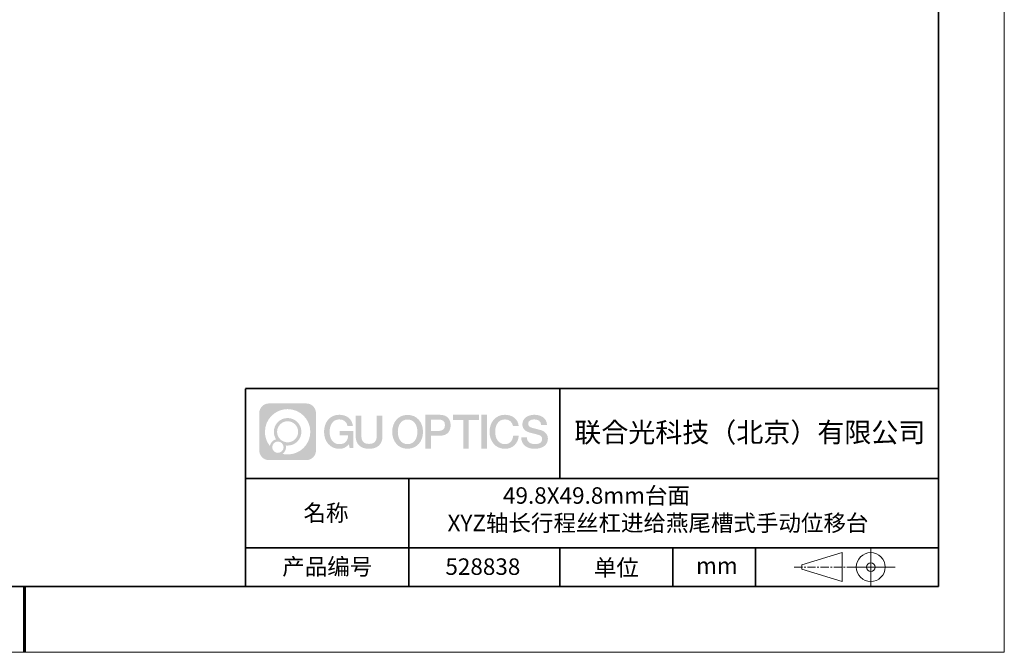
# Model space of a CAD drawing. Units: millimetres. Extents: x -67713 to 12318, y -7560 to 40105.
# Drawn here: x 12168 to 12318, y -7560 to -7464 of the extents above; entities that cross this region are included whole.
import ezdxf

# ---------------------------------------------------------------- set-up
doc = ezdxf.new("R2010")
doc.units = ezdxf.units.MM
doc.header["$LTSCALE"] = 10
doc.linetypes.add('CENTER', pattern=[2, 1.25, -0.25, 0.25, -0.25])
doc.layers.add('1轮廓实线层', color=7, linetype='Continuous')
doc.layers.add('6文字层', color=3, linetype='Continuous')
for name, color, linetype, lineweight in [('3中心线层', 1, 'CENTER', 9), ('粗实线层', 7, 'Continuous', 35), ('细实线层', 7, 'Continuous', 18)]:
    doc.layers.add(name, color=color, linetype=linetype, lineweight=lineweight)
doc.styles.get("Standard").update_dxf_attribs({"font": '黑体.ttf'})

# ---------------------------------------------------------------- blocks, each defined once
blk = doc.blocks.new('*X695')
at = {"layer": '粗实线层'}
for p, q in [((138.5, -95), (138.5, 95)), ((-138.5, -95), (138.5, -95))]:
    blk.add_line(p, q, dxfattribs=at)
at = {"layer": '粗实线层', "lineweight": 60}
blk.add_line((0, -105), (0, -95), dxfattribs=at)
at = {"layer": '细实线层'}
for p, q in [((148.5, -105), (148.5, 105)), ((-148.5, -105), (148.5, -105))]:
    blk.add_line(p, q, dxfattribs=at)

msp = doc.modelspace()

# ---------------------------------------------------------------- hatches: boundary and pattern name
at = {"layer": '3中心线层'}
h = msp.add_hatch(color=0, dxfattribs=at)
h.dxf.hatch_style = 1
edge = h.paths.add_edge_path()
edge.add_spline(control_points=[(12213.40196, -7523.91779), (12213.40196, -7523.10392), (12212.74219, -7522.44414), (12211.92831, -7522.44414)], knot_values=[7, 7, 7, 7, 8, 8, 8, 8], degree=3, periodic=0)
edge.add_spline(control_points=[(12211.92831, -7522.44414), (12211.92831, -7522.44414), (12206.27933, -7522.44414), (12206.27933, -7522.44414)], knot_values=[0, 0, 0, 0, 1, 1, 1, 1], degree=3, periodic=0)
edge.add_spline(control_points=[(12206.27933, -7522.44414), (12205.46546, -7522.44414), (12204.80568, -7523.10392), (12204.80568, -7523.91779), (12204.80568, -7523.91779), (12204.80568, -7529.56677), (12204.80568, -7529.56677)], knot_values=[1, 1, 1, 1, 2, 2, 2, 3, 3, 3, 3], degree=3, periodic=0)
edge.add_spline(control_points=[(12204.80568, -7529.56677), (12204.80568, -7530.38065), (12205.46546, -7531.04042), (12206.27933, -7531.04042), (12206.27933, -7531.04042), (12211.92831, -7531.04042), (12211.92831, -7531.04042)], knot_values=[3, 3, 3, 3, 4, 4, 4, 5, 5, 5, 5], degree=3, periodic=0)
edge.add_spline(control_points=[(12211.92831, -7531.04042), (12212.74219, -7531.04042), (12213.40196, -7530.38065), (12213.40196, -7529.56677), (12213.40196, -7529.56677), (12213.40196, -7523.91779), (12213.40196, -7523.91779)], knot_values=[5, 5, 5, 5, 6, 6, 6, 7, 7, 7, 7], degree=3, periodic=0)
edge = h.paths.add_edge_path(flags=16)
edge.add_spline(control_points=[(12205.66531, -7526.74228), (12205.66531, -7524.84325), (12207.20481, -7523.30377), (12209.10384, -7523.30377)], knot_values=[10, 10, 10, 10, 11, 11, 11, 11], degree=3, periodic=0)
edge.add_spline(control_points=[(12209.10384, -7523.30377), (12211.00287, -7523.30377), (12212.54233, -7524.84325), (12212.54233, -7526.74228)], knot_values=[11, 11, 11, 11, 12, 12, 12, 12], degree=3, periodic=0)
edge.add_spline(control_points=[(12212.54233, -7526.74228), (12212.54233, -7528.64132), (12211.00287, -7530.1808), (12209.10384, -7530.1808)], knot_values=[12, 12, 12, 12, 13, 13, 13, 13], degree=3, periodic=0)
edge.add_spline(control_points=[(12209.10384, -7530.1808), (12208.83475, -7530.1808), (12208.57333, -7530.14876), (12208.32214, -7530.09006)], knot_values=[0, 0, 0, 0, 1, 1, 1, 1], degree=3, periodic=0)
edge.add_spline(control_points=[(12208.32214, -7530.09006), (12208.64574, -7529.86891), (12208.85821, -7529.4971), (12208.85821, -7529.07556)], knot_values=[1, 1, 1, 1, 2, 2, 2, 2], degree=3, periodic=0)
edge.add_spline(control_points=[(12208.85821, -7529.07556), (12208.85821, -7528.9848), (12208.84808, -7528.89645), (12208.82939, -7528.81129)], knot_values=[2, 2, 2, 2, 3, 3, 3, 3], degree=3, periodic=0)
edge.add_spline(control_points=[(12208.82939, -7528.81129), (12208.91925, -7528.8232), (12209.01073, -7528.82995), (12209.10383, -7528.82995)], knot_values=[3, 3, 3, 3, 4, 4, 4, 4], degree=3, periodic=0)
edge.add_spline(control_points=[(12209.10383, -7528.82995), (12210.25682, -7528.82995), (12211.19149, -7527.89527), (12211.19149, -7526.74228)], knot_values=[4, 4, 4, 4, 5, 5, 5, 5], degree=3, periodic=0)
edge.add_spline(control_points=[(12211.19149, -7526.74228), (12211.19149, -7525.5893), (12210.25682, -7524.65461), (12209.10383, -7524.65461), (12207.95085, -7524.65461), (12207.01616, -7525.5893), (12207.01616, -7526.74228)], knot_values=[5, 5, 5, 5, 6, 6, 6, 7, 7, 7, 7], degree=3, periodic=0)
edge.add_spline(control_points=[(12207.01616, -7526.74228), (12207.01616, -7527.16176), (12207.14022, -7527.5521), (12207.35317, -7527.87928)], knot_values=[7, 7, 7, 7, 8, 8, 8, 8], degree=3, periodic=0)
edge.add_spline(control_points=[(12207.35317, -7527.87928), (12206.86867, -7527.99104), (12206.49372, -7528.38914), (12206.41673, -7528.88603)], knot_values=[8, 8, 8, 8, 9, 9, 9, 9], degree=3, periodic=0)
edge.add_spline(control_points=[(12206.41673, -7528.88603), (12205.94695, -7528.29812), (12205.66531, -7527.55335), (12205.66531, -7526.74228)], knot_values=[9, 9, 9, 9, 10, 10, 10, 10], degree=3, periodic=0)
edge = h.paths.add_edge_path(flags=16)
edge.add_spline(control_points=[(12207.50737, -7526.74228), (12207.50737, -7525.86059), (12208.22214, -7525.14583), (12209.10383, -7525.14583), (12209.98552, -7525.14583), (12210.70028, -7525.86059), (12210.70028, -7526.74228), (12210.70028, -7527.62398), (12209.98552, -7528.33873), (12209.10383, -7528.33873), (12208.22214, -7528.33873), (12207.50737, -7527.62398), (12207.50737, -7526.74228)], knot_values=[0, 0, 0, 0, 1, 1, 1, 2, 2, 2, 3, 3, 3, 4, 4, 4, 4], degree=3, periodic=0)
edge = h.paths.add_edge_path(flags=16)
edge.add_spline(control_points=[(12206.77055, -7529.07556), (12206.77055, -7528.6008), (12207.15542, -7528.21593), (12207.63018, -7528.21593), (12208.10494, -7528.21593), (12208.4898, -7528.6008), (12208.4898, -7529.07556)], knot_values=[1, 1, 1, 1, 2, 2, 2, 3, 3, 3, 3], degree=3, periodic=0)
edge.add_spline(control_points=[(12208.4898, -7529.07556), (12208.4898, -7529.55032), (12208.10494, -7529.93519), (12207.63018, -7529.93519)], knot_values=[3, 3, 3, 3, 4, 4, 4, 4], degree=3, periodic=0)
edge.add_spline(control_points=[(12207.63018, -7529.93519), (12207.15542, -7529.93519), (12206.77055, -7529.55032), (12206.77055, -7529.07556)], knot_values=[0, 0, 0, 0, 1, 1, 1, 1], degree=3, periodic=0)
edge = h.paths.add_edge_path()
edge.add_spline(control_points=[(12218.17286, -7525.84346), (12218.17286, -7525.84346), (12218.99625, -7525.84346), (12218.99625, -7525.84346), (12218.868, -7524.73331), (12217.98385, -7524.16099), (12216.931, -7524.16099)], knot_values=[5, 5, 5, 5, 6, 6, 6, 7, 7, 7, 7], degree=3, periodic=0)
edge.add_spline(control_points=[(12216.931, -7524.16099), (12215.4867, -7524.16099), (12214.62282, -7525.33322), (12214.62282, -7526.73987)], knot_values=[4, 4, 4, 4, 5, 5, 5, 5], degree=3, periodic=0)
edge.add_spline(control_points=[(12214.62282, -7526.73987), (12214.62282, -7528.14655), (12215.4867, -7529.31876), (12216.931, -7529.31876)], knot_values=[3, 3, 3, 3, 4, 4, 4, 4], degree=3, periodic=0)
edge.add_spline(control_points=[(12216.931, -7529.31876), (12217.51816, -7529.31876), (12217.92988, -7529.14638), (12218.38204, -7528.62232)], knot_values=[2, 2, 2, 2, 3, 3, 3, 3], degree=3, periodic=0)
edge.add_spline(control_points=[(12218.38204, -7528.62232), (12218.38204, -7528.62232), (12218.51029, -7529.20154), (12218.51029, -7529.20154), (12218.51029, -7529.20154), (12218.64528, -7529.20154), (12218.78026, -7529.20154)], knot_values=[0.5, 0.5, 0.5, 0.5, 1.5, 1.5, 1.5, 2, 2, 2, 2], degree=3, periodic=0)
edge.add_spline(control_points=[(12218.78026, -7529.20154), (12218.91524, -7529.20154), (12219.05022, -7529.20154), (12219.05022, -7529.20154), (12219.05022, -7529.20154), (12219.05022, -7529.03946), (12219.05022, -7528.79634)], knot_values=[14.749965, 14.749965, 14.749965, 14.749965, 15.249965, 15.249965, 15.249965, 15.5, 15.5, 15.5, 15.5], degree=3, periodic=0)
edge.add_spline(control_points=[(12219.05022, -7528.79634), (12219.05022, -7528.55325), (12219.05022, -7528.22917), (12219.05022, -7527.90509)], knot_values=[14.49997, 14.49997, 14.49997, 14.49997, 14.749965, 14.749965, 14.749965, 14.749965], degree=3, periodic=0)
edge.add_spline(control_points=[(12219.05022, -7527.90509), (12219.05022, -7527.74305), (12219.05022, -7527.58101), (12219.05022, -7527.4291)], knot_values=[14.3749725, 14.3749725, 14.3749725, 14.3749725, 14.49997, 14.49997, 14.49997, 14.49997], degree=3, periodic=0)
edge.add_spline(control_points=[(12219.05022, -7527.4291), (12219.05022, -7527.20124), (12219.05022, -7526.99617), (12219.05022, -7526.84807)], knot_values=[14.18747625, 14.18747625, 14.18747625, 14.18747625, 14.3749725, 14.3749725, 14.3749725, 14.3749725], degree=3, periodic=0)
edge.add_spline(control_points=[(12219.05022, -7526.84807), (12219.05022, -7526.79871), (12219.05022, -7526.75567), (12219.05022, -7526.72023)], knot_values=[14.1249775, 14.1249775, 14.1249775, 14.1249775, 14.18747625, 14.18747625, 14.18747625, 14.18747625], degree=3, periodic=0)
edge.add_spline(control_points=[(12219.05022, -7526.72023), (12219.05022, -7526.70251), (12219.05022, -7526.68669), (12219.05022, -7526.67292)], knot_values=[14.093728125, 14.093728125, 14.093728125, 14.093728125, 14.1249775, 14.1249775, 14.1249775, 14.1249775], degree=3, periodic=0)
edge.add_spline(control_points=[(12219.05022, -7526.67292), (12219.05022, -7526.65916), (12219.05022, -7526.64745), (12219.05022, -7526.63796)], knot_values=[14.06247875, 14.06247875, 14.06247875, 14.06247875, 14.093728125, 14.093728125, 14.093728125, 14.093728125], degree=3, periodic=0)
edge.add_spline(control_points=[(12219.05022, -7526.60886), (12219.05022, -7526.60886), (12219.05022, -7526.60886), (12219.05022, -7526.60886), (12219.05022, -7526.60886), (12219.05022, -7526.60886), (12219.05022, -7526.60887)], knot_values=[13.999979582, 13.999979582, 13.999979582, 13.999979582, 14, 14, 14, 14.000712407, 14.000712407, 14.000712407, 14.000712407], degree=3, periodic=0)
edge.add_spline(control_points=[(12219.05022, -7526.60886), (12219.05018, -7526.60886), (12218.53725, -7526.60886), (12218.02433, -7526.60886)], knot_values=[13.49999, 13.49999, 13.49999, 13.49999, 13.999979582, 13.999979582, 13.999979582, 13.999979582], degree=3, periodic=0)
edge.add_spline(control_points=[(12218.02433, -7526.60886), (12217.51141, -7526.60886), (12216.9985, -7526.60886), (12216.9985, -7526.60886), (12216.9985, -7526.60886), (12216.9985, -7526.60886), (12216.9985, -7526.60886)], knot_values=[12.999023436, 12.999023436, 12.999023436, 12.999023436, 13.499013436, 13.499013436, 13.499013436, 13.49999, 13.49999, 13.49999, 13.49999], degree=3, periodic=0)
edge.add_spline(control_points=[(12216.9985, -7526.61622), (12216.9985, -7526.61862), (12216.9985, -7526.62158), (12216.9985, -7526.62506)], knot_values=[12.906251875, 12.906251875, 12.906251875, 12.906251875, 12.93750125, 12.93750125, 12.93750125, 12.93750125], degree=3, periodic=0)
edge.add_spline(control_points=[(12216.9985, -7526.63701), (12216.9985, -7526.64597), (12216.9985, -7526.65684), (12216.9985, -7526.66931)], knot_values=[12.81250375, 12.81250375, 12.81250375, 12.81250375, 12.8750025, 12.8750025, 12.8750025, 12.8750025], degree=3, periodic=0)
edge.add_spline(control_points=[(12216.9985, -7526.66931), (12216.9985, -7526.68179), (12216.9985, -7526.69586), (12216.9985, -7526.71121)], knot_values=[12.750005, 12.750005, 12.750005, 12.750005, 12.81250375, 12.81250375, 12.81250375, 12.81250375], degree=3, periodic=0)
edge.add_spline(control_points=[(12216.9985, -7526.71121), (12216.9985, -7526.74192), (12216.9985, -7526.77774), (12216.9985, -7526.81613)], knot_values=[12.6250075, 12.6250075, 12.6250075, 12.6250075, 12.750005, 12.750005, 12.750005, 12.750005], degree=3, periodic=0)
edge.add_spline(control_points=[(12216.9985, -7526.81613), (12216.9985, -7526.85451), (12216.9985, -7526.89545), (12216.9985, -7526.93639)], knot_values=[12.50001, 12.50001, 12.50001, 12.50001, 12.6250075, 12.6250075, 12.6250075, 12.6250075], degree=3, periodic=0)
edge.add_spline(control_points=[(12216.9985, -7526.93639), (12216.9985, -7527.01827), (12216.9985, -7527.10016), (12216.9985, -7527.16157)], knot_values=[12.250015, 12.250015, 12.250015, 12.250015, 12.50001, 12.50001, 12.50001, 12.50001], degree=3, periodic=0)
edge.add_spline(control_points=[(12216.9985, -7527.16157), (12216.9985, -7527.22299), (12216.9985, -7527.26394), (12216.9985, -7527.26394), (12216.9985, -7527.26394), (12216.9985, -7527.26394), (12216.9985, -7527.26394)], knot_values=[11.999287593, 11.999287593, 11.999287593, 11.999287593, 12.249302593, 12.249302593, 12.249302593, 12.250015, 12.250015, 12.250015, 12.250015], degree=3, periodic=0)
edge.add_spline(control_points=[(12217.01289, -7527.26394), (12217.01758, -7527.26394), (12217.02337, -7527.26394), (12217.03018, -7527.26394)], knot_values=[11.906271875, 11.906271875, 11.906271875, 11.906271875, 11.93752125, 11.93752125, 11.93752125, 11.93752125], degree=3, periodic=0)
edge.add_spline(control_points=[(12217.03018, -7527.26394), (12217.03699, -7527.26394), (12217.04482, -7527.26394), (12217.05358, -7527.26394)], knot_values=[11.8750225, 11.8750225, 11.8750225, 11.8750225, 11.906271875, 11.906271875, 11.906271875, 11.906271875], degree=3, periodic=0)
edge.add_spline(control_points=[(12217.05358, -7527.26394), (12217.07111, -7527.26394), (12217.09239, -7527.26394), (12217.11681, -7527.26394)], knot_values=[11.81252375, 11.81252375, 11.81252375, 11.81252375, 11.8750225, 11.8750225, 11.8750225, 11.8750225], degree=3, periodic=0)
edge.add_spline(control_points=[(12217.11681, -7527.26394), (12217.14123, -7527.26394), (12217.16878, -7527.26394), (12217.19883, -7527.26394)], knot_values=[11.750025, 11.750025, 11.750025, 11.750025, 11.81252375, 11.81252375, 11.81252375, 11.81252375], degree=3, periodic=0)
edge.add_spline(control_points=[(12217.19883, -7527.26394), (12217.25893, -7527.26394), (12217.32906, -7527.26394), (12217.40419, -7527.26394)], knot_values=[11.6250275, 11.6250275, 11.6250275, 11.6250275, 11.750025, 11.750025, 11.750025, 11.750025], degree=3, periodic=0)
edge.add_spline(control_points=[(12217.40419, -7527.26394), (12217.47932, -7527.26394), (12217.55947, -7527.26394), (12217.63961, -7527.26394)], knot_values=[11.50003, 11.50003, 11.50003, 11.50003, 11.6250275, 11.6250275, 11.6250275, 11.6250275], degree=3, periodic=0)
edge.add_spline(control_points=[(12217.63961, -7527.26394), (12217.7999, -7527.26394), (12217.9602, -7527.26394), (12218.08042, -7527.26394)], knot_values=[11.250035, 11.250035, 11.250035, 11.250035, 11.50003, 11.50003, 11.50003, 11.50003], degree=3, periodic=0)
edge.add_spline(control_points=[(12218.08042, -7527.26394), (12218.20067, -7527.26394), (12218.28084, -7527.26394), (12218.28084, -7527.26394), (12218.26732, -7528.09828), (12217.79489, -7528.62923), (12216.931, -7528.61543)], knot_values=[10, 10, 10, 10, 10.250035, 10.250035, 10.250035, 11.250035, 11.250035, 11.250035, 11.250035], degree=3, periodic=0)
edge.add_spline(control_points=[(12216.931, -7528.61543), (12215.89842, -7528.61543), (12215.46648, -7527.68456), (12215.46648, -7526.73987)], knot_values=[9, 9, 9, 9, 10, 10, 10, 10], degree=3, periodic=0)
edge.add_spline(control_points=[(12215.46648, -7526.73987), (12215.46648, -7525.79521), (12215.89842, -7524.86432), (12216.931, -7524.86432)], knot_values=[8, 8, 8, 8, 9, 9, 9, 9], degree=3, periodic=0)
edge.add_spline(control_points=[(12216.931, -7524.86432), (12217.53843, -7524.86432), (12218.09183, -7525.1953), (12218.17286, -7525.84346)], knot_values=[7, 7, 7, 7, 8, 8, 8, 8], degree=3, periodic=0)
edge = h.paths.add_edge_path()
edge.add_spline(control_points=[(12220.28486, -7527.14911), (12220.28486, -7527.14911), (12220.28486, -7524.28379), (12220.28486, -7524.28379), (12220.28486, -7524.28379), (12220.06844, -7524.28379), (12219.85202, -7524.28379)], knot_values=[0.5, 0.5, 0.5, 0.5, 1.5, 1.5, 1.5, 2, 2, 2, 2], degree=3, periodic=0)
edge.add_spline(control_points=[(12219.85202, -7524.28379), (12219.63559, -7524.28379), (12219.41917, -7524.28379), (12219.41917, -7524.28379), (12219.41917, -7524.28379), (12219.41917, -7525.07073), (12219.41917, -7525.85766)], knot_values=[9.5, 9.5, 9.5, 9.5, 10, 10, 10, 10.5, 10.5, 10.5, 10.5], degree=3, periodic=0)
edge.add_spline(control_points=[(12219.41917, -7525.85766), (12219.41917, -7526.64459), (12219.41917, -7527.43152), (12219.41917, -7527.43152), (12219.41917, -7528.69197), (12220.22948, -7529.31876), (12221.4484, -7529.31876)], knot_values=[8, 8, 8, 8, 8.5, 8.5, 8.5, 9.5, 9.5, 9.5, 9.5], degree=3, periodic=0)
edge.add_spline(control_points=[(12221.4484, -7529.31876), (12222.66731, -7529.31876), (12223.47762, -7528.69197), (12223.47762, -7527.43152)], knot_values=[7, 7, 7, 7, 8, 8, 8, 8], degree=3, periodic=0)
edge.add_spline(control_points=[(12223.47762, -7527.43152), (12223.47762, -7527.43152), (12223.47762, -7524.28379), (12223.47762, -7524.28379), (12223.47762, -7524.28379), (12223.26119, -7524.28379), (12223.04475, -7524.28379)], knot_values=[5.5, 5.5, 5.5, 5.5, 6.5, 6.5, 6.5, 7, 7, 7, 7], degree=3, periodic=0)
edge.add_spline(control_points=[(12223.04475, -7524.28379), (12222.82832, -7524.28379), (12222.61189, -7524.28379), (12222.61189, -7524.28379), (12222.61189, -7524.28379), (12222.61189, -7525.00012), (12222.61189, -7525.71645)], knot_values=[4.5, 4.5, 4.5, 4.5, 5, 5, 5, 5.5, 5.5, 5.5, 5.5], degree=3, periodic=0)
edge.add_spline(control_points=[(12222.61189, -7525.71645), (12222.61189, -7526.43278), (12222.61189, -7527.14911), (12222.61189, -7527.14911), (12222.61189, -7527.81034), (12222.57034, -7528.57489), (12221.4484, -7528.57489)], knot_values=[3, 3, 3, 3, 3.5, 3.5, 3.5, 4.5, 4.5, 4.5, 4.5], degree=3, periodic=0)
edge.add_spline(control_points=[(12221.4484, -7528.57489), (12220.32641, -7528.57489), (12220.28486, -7527.81034), (12220.28486, -7527.14911)], knot_values=[2, 2, 2, 2, 3, 3, 3, 3], degree=3, periodic=0)
edge = h.paths.add_edge_path()
edge.add_spline(control_points=[(12229.62679, -7526.74644), (12229.62679, -7528.14623), (12228.75224, -7529.3127), (12227.29011, -7529.3127), (12225.82797, -7529.3127), (12224.95342, -7528.14623), (12224.95342, -7526.74644), (12224.95342, -7525.34666), (12225.82797, -7524.18017), (12227.29011, -7524.18017), (12228.75224, -7524.18017), (12229.62679, -7525.34666), (12229.62679, -7526.74644)], knot_values=[0, 0, 0, 0, 1, 1, 1, 2, 2, 2, 3, 3, 3, 4, 4, 4, 4], degree=3, periodic=0)
edge = h.paths.add_edge_path(flags=16)
edge.add_spline(control_points=[(12227.29011, -7524.88006), (12228.33548, -7524.88006), (12228.77275, -7525.80639), (12228.77275, -7526.74644)], knot_values=[2, 2, 2, 2, 3, 3, 3, 3], degree=3, periodic=0)
edge.add_spline(control_points=[(12228.77275, -7526.74644), (12228.77275, -7527.6865), (12228.33548, -7528.61282), (12227.29011, -7528.61282)], knot_values=[1, 1, 1, 1, 2, 2, 2, 2], degree=3, periodic=0)
edge.add_spline(control_points=[(12227.29011, -7528.61282), (12226.24477, -7528.61282), (12225.8075, -7527.6865), (12225.8075, -7526.74644)], knot_values=[0, 0, 0, 0, 1, 1, 1, 1], degree=3, periodic=0)
edge.add_spline(control_points=[(12225.8075, -7526.74644), (12225.8075, -7525.80639), (12226.24477, -7524.88006), (12227.29011, -7524.88006)], knot_values=[3, 3, 3, 3, 4, 4, 4, 4], degree=3, periodic=0)
edge = h.paths.add_edge_path()
edge.add_spline(control_points=[(12233.80822, -7525.75744), (12233.80822, -7525.11454), (12233.54177, -7524.16099), (12232.14794, -7524.16099)], knot_values=[1, 1, 1, 1, 2, 2, 2, 2], degree=3, periodic=0)
edge.add_spline(control_points=[(12232.14794, -7524.16099), (12232.14794, -7524.16099), (12229.99574, -7524.16099), (12229.99574, -7524.16099), (12229.99574, -7524.16099), (12229.99574, -7524.48344), (12229.99574, -7524.96709)], knot_values=[6.749965, 6.749965, 6.749965, 6.749965, 7.749965, 7.749965, 7.749965, 8, 8, 8, 8], degree=3, periodic=0)
edge.add_spline(control_points=[(12229.99574, -7524.96709), (12229.99574, -7525.45067), (12229.99574, -7526.0954), (12229.99574, -7526.74011)], knot_values=[6.49997, 6.49997, 6.49997, 6.49997, 6.749965, 6.749965, 6.749965, 6.749965], degree=3, periodic=0)
edge.add_spline(control_points=[(12229.99574, -7526.74011), (12229.99574, -7527.06246), (12229.99574, -7527.38481), (12229.99574, -7527.68701)], knot_values=[6.3749725, 6.3749725, 6.3749725, 6.3749725, 6.49997, 6.49997, 6.49997, 6.49997], degree=3, periodic=0)
edge.add_spline(control_points=[(12229.99574, -7527.68701), (12229.99574, -7527.98921), (12229.99574, -7528.27125), (12229.99574, -7528.513)], knot_values=[6.249975, 6.249975, 6.249975, 6.249975, 6.3749725, 6.3749725, 6.3749725, 6.3749725], degree=3, periodic=0)
edge.add_spline(control_points=[(12229.99574, -7528.513), (12229.99574, -7528.63388), (12229.99574, -7528.74468), (12229.99574, -7528.84288)], knot_values=[6.18747625, 6.18747625, 6.18747625, 6.18747625, 6.249975, 6.249975, 6.249975, 6.249975], degree=3, periodic=0)
edge.add_spline(control_points=[(12229.99574, -7528.84288), (12229.99574, -7528.94109), (12229.99574, -7529.02671), (12229.99574, -7529.09721)], knot_values=[6.1249775, 6.1249775, 6.1249775, 6.1249775, 6.18747625, 6.18747625, 6.18747625, 6.18747625], degree=3, periodic=0)
edge.add_spline(control_points=[(12229.99574, -7529.09721), (12229.99574, -7529.13246), (12229.99574, -7529.16394), (12229.99574, -7529.19132)], knot_values=[6.093728125, 6.093728125, 6.093728125, 6.093728125, 6.1249775, 6.1249775, 6.1249775, 6.1249775], degree=3, periodic=0)
edge.add_spline(control_points=[(12229.99574, -7529.19132), (12229.99574, -7529.2187), (12229.99574, -7529.24199), (12229.99574, -7529.26087)], knot_values=[6.06247875, 6.06247875, 6.06247875, 6.06247875, 6.093728125, 6.093728125, 6.093728125, 6.093728125], degree=3, periodic=0)
edge.add_spline(control_points=[(12229.99574, -7529.26087), (12229.99574, -7529.27031), (12229.99574, -7529.27865), (12229.99574, -7529.28585)], knot_values=[6.046854062, 6.046854062, 6.046854062, 6.046854062, 6.06247875, 6.06247875, 6.06247875, 6.06247875], degree=3, periodic=0)
edge.add_spline(control_points=[(12229.99574, -7529.28585), (12229.99574, -7529.29305), (12229.99574, -7529.29911), (12229.99574, -7529.30398)], knot_values=[6.031229375, 6.031229375, 6.031229375, 6.031229375, 6.046854063, 6.046854063, 6.046854063, 6.046854063], degree=3, periodic=0)
edge.add_spline(control_points=[(12229.99574, -7529.31876), (12229.99574, -7529.31876), (12229.99574, -7529.31876), (12229.99574, -7529.31876), (12229.99574, -7529.31876), (12229.99574, -7529.31876), (12229.99574, -7529.31875)], knot_values=[5.999979147, 5.999979147, 5.999979147, 5.999979147, 6, 6, 6, 6.000468271, 6.000468271, 6.000468271, 6.000468271], degree=3, periodic=0)
edge.add_spline(control_points=[(12229.99574, -7529.31876), (12229.99576, -7529.31876), (12230.20927, -7529.31876), (12230.42279, -7529.31876)], knot_values=[5.49999, 5.49999, 5.49999, 5.49999, 5.999979147, 5.999979147, 5.999979147, 5.999979147], degree=3, periodic=0)
edge.add_spline(control_points=[(12230.42279, -7529.31876), (12230.6363, -7529.31876), (12230.84981, -7529.31876), (12230.84981, -7529.31876), (12230.84981, -7529.31876), (12230.84981, -7529.31876), (12230.84981, -7529.31876)], knot_values=[4.999511718, 4.999511718, 4.999511718, 4.999511718, 5.499501718, 5.499501718, 5.499501718, 5.49999, 5.49999, 5.49999, 5.49999], degree=3, periodic=0)
edge.add_spline(control_points=[(12230.84981, -7529.30612), (12230.84981, -7529.30336), (12230.84981, -7529.30015), (12230.84981, -7529.29653)], knot_values=[4.93750125, 4.93750125, 4.93750125, 4.93750125, 4.953125938, 4.953125938, 4.953125938, 4.953125938], degree=3, periodic=0)
edge.add_spline(control_points=[(12230.84981, -7529.29653), (12230.84981, -7529.28928), (12230.84981, -7529.28034), (12230.84981, -7529.26983)], knot_values=[4.906251875, 4.906251875, 4.906251875, 4.906251875, 4.93750125, 4.93750125, 4.93750125, 4.93750125], degree=3, periodic=0)
edge.add_spline(control_points=[(12230.84981, -7529.26983), (12230.84981, -7529.25932), (12230.84981, -7529.24724), (12230.84981, -7529.23371)], knot_values=[4.8750025, 4.8750025, 4.8750025, 4.8750025, 4.906251875, 4.906251875, 4.906251875, 4.906251875], degree=3, periodic=0)
edge.add_spline(control_points=[(12230.84981, -7529.23371), (12230.84981, -7529.20665), (12230.84981, -7529.17379), (12230.84981, -7529.1361)], knot_values=[4.81250375, 4.81250375, 4.81250375, 4.81250375, 4.8750025, 4.8750025, 4.8750025, 4.8750025], degree=3, periodic=0)
edge.add_spline(control_points=[(12230.84981, -7529.1361), (12230.84981, -7529.09841), (12230.84981, -7529.05589), (12230.84981, -7529.0095)], knot_values=[4.750005, 4.750005, 4.750005, 4.750005, 4.81250375, 4.81250375, 4.81250375, 4.81250375], degree=3, periodic=0)
edge.add_spline(control_points=[(12230.84981, -7529.0095), (12230.84981, -7528.91672), (12230.84981, -7528.80848), (12230.84981, -7528.69251)], knot_values=[4.6250075, 4.6250075, 4.6250075, 4.6250075, 4.750005, 4.750005, 4.750005, 4.750005], degree=3, periodic=0)
edge.add_spline(control_points=[(12230.84981, -7528.69251), (12230.84981, -7528.57654), (12230.84981, -7528.45283), (12230.84981, -7528.32913)], knot_values=[4.50001, 4.50001, 4.50001, 4.50001, 4.6250075, 4.6250075, 4.6250075, 4.6250075], degree=3, periodic=0)
edge.add_spline(control_points=[(12230.84981, -7528.32913), (12230.84981, -7528.08172), (12230.84981, -7527.83431), (12230.84981, -7527.64874)], knot_values=[4.250015, 4.250015, 4.250015, 4.250015, 4.50001, 4.50001, 4.50001, 4.50001], degree=3, periodic=0)
edge.add_spline(control_points=[(12230.84981, -7527.64874), (12230.84981, -7527.46316), (12230.84981, -7527.33944), (12230.84981, -7527.33944), (12230.84981, -7527.33944), (12230.84981, -7527.33944), (12230.84981, -7527.33944)], knot_values=[3.999287593, 3.999287593, 3.999287593, 3.999287593, 4.249302593, 4.249302593, 4.249302593, 4.250015, 4.250015, 4.250015, 4.250015], degree=3, periodic=0)
edge.add_spline(control_points=[(12230.86438, -7527.33944), (12230.86913, -7527.33944), (12230.87499, -7527.33944), (12230.88188, -7527.33944)], knot_values=[3.906271875, 3.906271875, 3.906271875, 3.906271875, 3.93752125, 3.93752125, 3.93752125, 3.93752125], degree=3, periodic=0)
edge.add_spline(control_points=[(12230.88188, -7527.33944), (12230.88878, -7527.33944), (12230.8967, -7527.33944), (12230.90557, -7527.33944)], knot_values=[3.8750225, 3.8750225, 3.8750225, 3.8750225, 3.906271875, 3.906271875, 3.906271875, 3.906271875], degree=3, periodic=0)
edge.add_spline(control_points=[(12230.90557, -7527.33944), (12230.92331, -7527.33944), (12230.94486, -7527.33944), (12230.96958, -7527.33944)], knot_values=[3.81252375, 3.81252375, 3.81252375, 3.81252375, 3.8750225, 3.8750225, 3.8750225, 3.8750225], degree=3, periodic=0)
edge.add_spline(control_points=[(12230.96958, -7527.33944), (12230.9943, -7527.33944), (12231.02218, -7527.33944), (12231.05261, -7527.33944)], knot_values=[3.750025, 3.750025, 3.750025, 3.750025, 3.81252375, 3.81252375, 3.81252375, 3.81252375], degree=3, periodic=0)
edge.add_spline(control_points=[(12231.05261, -7527.33944), (12231.11345, -7527.33944), (12231.18444, -7527.33944), (12231.2605, -7527.33944)], knot_values=[3.6250275, 3.6250275, 3.6250275, 3.6250275, 3.750025, 3.750025, 3.750025, 3.750025], degree=3, periodic=0)
edge.add_spline(control_points=[(12231.2605, -7527.33944), (12231.33655, -7527.33944), (12231.41768, -7527.33944), (12231.49882, -7527.33944)], knot_values=[3.50003, 3.50003, 3.50003, 3.50003, 3.6250275, 3.6250275, 3.6250275, 3.6250275], degree=3, periodic=0)
edge.add_spline(control_points=[(12231.49882, -7527.33944), (12231.66108, -7527.33944), (12231.82334, -7527.33944), (12231.94505, -7527.33944)], knot_values=[3.250035, 3.250035, 3.250035, 3.250035, 3.50003, 3.50003, 3.50003, 3.50003], degree=3, periodic=0)
edge.add_spline(control_points=[(12231.94505, -7527.33944), (12232.06678, -7527.33944), (12232.14794, -7527.33944), (12232.14794, -7527.33944), (12233.54177, -7527.34668), (12233.80822, -7526.39313), (12233.80822, -7525.75744)], knot_values=[2, 2, 2, 2, 2.250035, 2.250035, 2.250035, 3.250035, 3.250035, 3.250035, 3.250035], degree=3, periodic=0)
edge = h.paths.add_edge_path(flags=16)
edge.add_spline(control_points=[(12231.48177, -7524.89781), (12231.63976, -7524.89781), (12231.79776, -7524.89781), (12231.91626, -7524.89781)], knot_values=[3.250015, 3.250015, 3.250015, 3.250015, 3.50001, 3.50001, 3.50001, 3.50001], degree=3, periodic=0)
edge.add_spline(control_points=[(12231.91626, -7524.89781), (12232.03476, -7524.89781), (12232.11377, -7524.89781), (12232.11377, -7524.89781), (12232.56474, -7524.89781), (12232.95415, -7525.0712), (12232.95415, -7525.75023)], knot_values=[2, 2, 2, 2, 2.250015, 2.250015, 2.250015, 3.250015, 3.250015, 3.250015, 3.250015], degree=3, periodic=0)
edge.add_spline(control_points=[(12232.95415, -7525.75023), (12232.95415, -7526.40035), (12232.48272, -7526.60262), (12232.10012, -7526.60262)], knot_values=[1, 1, 1, 1, 2, 2, 2, 2], degree=3, periodic=0)
edge.add_spline(control_points=[(12232.10012, -7526.60262), (12232.10012, -7526.60262), (12230.84981, -7526.60262), (12230.84981, -7526.60262), (12230.84981, -7526.60262), (12230.84981, -7526.1764), (12230.84981, -7525.75019)], knot_values=[4.49999, 4.49999, 4.49999, 4.49999, 5.49999, 5.49999, 5.49999, 6, 6, 6, 6], degree=3, periodic=0)
edge.add_spline(control_points=[(12230.84981, -7525.75019), (12230.84981, -7525.32399), (12230.84981, -7524.89781), (12230.84981, -7524.89781), (12230.84981, -7524.89781), (12230.84981, -7524.89781), (12230.84981, -7524.89781)], knot_values=[3.999267593, 3.999267593, 3.999267593, 3.999267593, 4.499257593, 4.499257593, 4.499257593, 4.49999, 4.49999, 4.49999, 4.49999], degree=3, periodic=0)
edge.add_spline(control_points=[(12230.864, -7524.89781), (12230.86863, -7524.89781), (12230.87434, -7524.89781), (12230.88105, -7524.89781)], knot_values=[3.906251875, 3.906251875, 3.906251875, 3.906251875, 3.93750125, 3.93750125, 3.93750125, 3.93750125], degree=3, periodic=0)
edge.add_spline(control_points=[(12230.88105, -7524.89781), (12230.88776, -7524.89781), (12230.89548, -7524.89781), (12230.90412, -7524.89781)], knot_values=[3.8750025, 3.8750025, 3.8750025, 3.8750025, 3.906251875, 3.906251875, 3.906251875, 3.906251875], degree=3, periodic=0)
edge.add_spline(control_points=[(12230.90412, -7524.89781), (12230.9214, -7524.89781), (12230.94238, -7524.89781), (12230.96645, -7524.89781)], knot_values=[3.81250375, 3.81250375, 3.81250375, 3.81250375, 3.8750025, 3.8750025, 3.8750025, 3.8750025], degree=3, periodic=0)
edge.add_spline(control_points=[(12230.96645, -7524.89781), (12230.99052, -7524.89781), (12231.01767, -7524.89781), (12231.0473, -7524.89781)], knot_values=[3.750005, 3.750005, 3.750005, 3.750005, 3.81250375, 3.81250375, 3.81250375, 3.81250375], degree=3, periodic=0)
edge.add_spline(control_points=[(12231.0473, -7524.89781), (12231.10654, -7524.89781), (12231.17566, -7524.89781), (12231.24972, -7524.89781)], knot_values=[3.6250075, 3.6250075, 3.6250075, 3.6250075, 3.750005, 3.750005, 3.750005, 3.750005], degree=3, periodic=0)
edge.add_spline(control_points=[(12231.24972, -7524.89781), (12231.32378, -7524.89781), (12231.40278, -7524.89781), (12231.48177, -7524.89781)], knot_values=[3.50001, 3.50001, 3.50001, 3.50001, 3.6250075, 3.6250075, 3.6250075, 3.6250075], degree=3, periodic=0)
h.paths.add_polyline_path([(12238.1119, -7524.16099), (12234.17717, -7524.16099), (12234.17717, -7524.94117), (12235.71568, -7524.94117), (12235.71568, -7529.31876), (12236.56659, -7529.31876), (12236.56659, -7524.94117), (12238.1119, -7524.94117)])
h.paths.add_polyline_path([(12239.34082, -7524.16099), (12238.48058, -7524.16099), (12238.48058, -7529.31876), (12239.34082, -7529.31876)])
edge = h.paths.add_edge_path()
edge.add_spline(control_points=[(12243.69873, -7525.84346), (12243.91273, -7525.84346), (12244.12674, -7525.84346), (12244.12674, -7525.84346), (12244.02401, -7524.78158), (12243.15425, -7524.16788), (12242.05166, -7524.16099)], knot_values=[8, 8, 8, 8, 8.5, 8.5, 8.5, 9.5, 9.5, 9.5, 9.5], degree=3, periodic=0)
edge.add_spline(control_points=[(12242.05166, -7524.16099), (12240.58609, -7524.16099), (12239.70949, -7525.33322), (12239.70949, -7526.73987)], knot_values=[7, 7, 7, 7, 8, 8, 8, 8], degree=3, periodic=0)
edge.add_spline(control_points=[(12239.70949, -7526.73987), (12239.70949, -7528.14655), (12240.58609, -7529.31876), (12242.05166, -7529.31876)], knot_values=[6, 6, 6, 6, 7, 7, 7, 7], degree=3, periodic=0)
edge.add_spline(control_points=[(12242.05166, -7529.31876), (12243.23646, -7529.31876), (12244.06509, -7528.5051), (12244.13358, -7527.32599)], knot_values=[5, 5, 5, 5, 6, 6, 6, 6], degree=3, periodic=0)
edge.add_spline(control_points=[(12244.13358, -7527.32599), (12244.13358, -7527.32599), (12243.29807, -7527.32599), (12243.29807, -7527.32599), (12243.22962, -7528.04311), (12242.81184, -7528.61543), (12242.05166, -7528.61543)], knot_values=[3, 3, 3, 3, 4, 4, 4, 5, 5, 5, 5], degree=3, periodic=0)
edge.add_spline(control_points=[(12242.05166, -7528.61543), (12241.00387, -7528.61543), (12240.56557, -7527.68456), (12240.56557, -7526.73987)], knot_values=[2, 2, 2, 2, 3, 3, 3, 3], degree=3, periodic=0)
edge.add_spline(control_points=[(12240.56557, -7526.73987), (12240.56557, -7525.79521), (12241.00387, -7524.86432), (12242.05166, -7524.86432)], knot_values=[1, 1, 1, 1, 2, 2, 2, 2], degree=3, periodic=0)
edge.add_spline(control_points=[(12242.05166, -7524.86432), (12242.76392, -7524.86432), (12243.12689, -7525.27805), (12243.27071, -7525.84346)], knot_values=[0, 0, 0, 0, 1, 1, 1, 1], degree=3, periodic=0)
edge.add_spline(control_points=[(12243.27071, -7525.84346), (12243.27071, -7525.84346), (12243.48472, -7525.84346), (12243.69873, -7525.84346)], knot_values=[9.5, 9.5, 9.5, 9.5, 10, 10, 10, 10], degree=3, periodic=0)
edge = h.paths.add_edge_path()
edge.add_spline(control_points=[(12246.57875, -7529.31876), (12247.56824, -7529.31876), (12248.55768, -7528.87745), (12248.55768, -7527.77418)], knot_values=[13, 13, 13, 13, 14, 14, 14, 14], degree=3, periodic=0)
edge.add_spline(control_points=[(12248.55768, -7527.77418), (12248.55768, -7527.26394), (12248.24413, -7526.7123), (12247.58912, -7526.51922)], knot_values=[12, 12, 12, 12, 13, 13, 13, 13], degree=3, periodic=0)
edge.add_spline(control_points=[(12247.58912, -7526.51922), (12247.3313, -7526.44337), (12246.23037, -7526.16067), (12246.15372, -7526.13998)], knot_values=[11, 11, 11, 11, 12, 12, 12, 12], degree=3, periodic=0)
edge.add_spline(control_points=[(12246.15372, -7526.13998), (12245.79833, -7526.04343), (12245.56143, -7525.85037), (12245.56143, -7525.50559)], knot_values=[10, 10, 10, 10, 11, 11, 11, 11], degree=3, periodic=0)
edge.add_spline(control_points=[(12245.56143, -7525.50559), (12245.56143, -7525.00912), (12246.07007, -7524.86432), (12246.47422, -7524.86432)], knot_values=[9, 9, 9, 9, 10, 10, 10, 10], degree=3, periodic=0)
edge.add_spline(control_points=[(12246.47422, -7524.86432), (12247.07347, -7524.86432), (12247.50551, -7525.09877), (12247.54731, -7525.73314)], knot_values=[8, 8, 8, 8, 9, 9, 9, 9], degree=3, periodic=0)
edge.add_spline(control_points=[(12247.54731, -7525.73314), (12247.54731, -7525.73314), (12248.41835, -7525.73314), (12248.41835, -7525.73314), (12248.41835, -7524.70574), (12247.54731, -7524.16099), (12246.50907, -7524.16099)], knot_values=[6, 6, 6, 6, 7, 7, 7, 8, 8, 8, 8], degree=3, periodic=0)
edge.add_spline(control_points=[(12246.50907, -7524.16099), (12245.61019, -7524.16099), (12244.69039, -7524.62298), (12244.69039, -7525.60903)], knot_values=[5, 5, 5, 5, 6, 6, 6, 6], degree=3, periodic=0)
edge.add_spline(control_points=[(12244.69039, -7525.60903), (12244.69039, -7526.11928), (12244.94126, -7526.62955), (12245.79137, -7526.85709)], knot_values=[4, 4, 4, 4, 5, 5, 5, 5], degree=3, periodic=0)
edge.add_spline(control_points=[(12245.79137, -7526.85709), (12246.47422, -7527.04328), (12246.92714, -7527.13293), (12247.27557, -7527.26394)], knot_values=[3, 3, 3, 3, 4, 4, 4, 4], degree=3, periodic=0)
edge.add_spline(control_points=[(12247.27557, -7527.26394), (12247.47763, -7527.33978), (12247.68669, -7527.49148), (12247.68669, -7527.87073)], knot_values=[2, 2, 2, 2, 3, 3, 3, 3], degree=3, periodic=0)
edge.add_spline(control_points=[(12247.68669, -7527.87073), (12247.68669, -7528.24308), (12247.40098, -7528.61543), (12246.63452, -7528.61543)], knot_values=[1, 1, 1, 1, 2, 2, 2, 2], degree=3, periodic=0)
edge.add_spline(control_points=[(12246.63452, -7528.61543), (12245.9377, -7528.61543), (12245.37329, -7528.31893), (12245.37329, -7527.56044)], knot_values=[0, 0, 0, 0, 1, 1, 1, 1], degree=3, periodic=0)
edge.add_spline(control_points=[(12245.37329, -7527.56044), (12245.37329, -7527.56044), (12245.15553, -7527.56044), (12244.93778, -7527.56044)], knot_values=[15.5, 15.5, 15.5, 15.5, 16, 16, 16, 16], degree=3, periodic=0)
edge.add_spline(control_points=[(12244.93778, -7527.56044), (12244.72002, -7527.56044), (12244.50226, -7527.56044), (12244.50226, -7527.56044), (12244.52318, -7528.78092), (12245.44294, -7529.31876), (12246.57875, -7529.31876)], knot_values=[14, 14, 14, 14, 14.5, 14.5, 14.5, 15.5, 15.5, 15.5, 15.5], degree=3, periodic=0)

# ---------------------------------------------------------------- linework, layer by layer
msp.add_line((12307.7401, -7550.16849), (12207.7401, -7550.16849))
at = {"layer": '1轮廓实线层'}
msp.add_line((12167.7401, -7550.16849), (12307.7401, -7550.16849), dxfattribs=at)
at = {"layer": '3中心线层', "color": 7}
for p, q in [((12293.1602, -7549.43549), (12293.1602, -7545.06049)), ((12287.0352, -7547.57611), (12287.0352, -7546.91986))]:
    msp.add_line(p, q, dxfattribs=at)
at = {"layer": '3中心线层', "color": 7, "ltscale": 0.1}
msp.add_line((12285.88467, -7547.24799), (12294.60875, -7547.24799), dxfattribs=at)
at = {"layer": '粗实线层'}
for p, q in [((12202.74045, -7520.16849), (12307.7401, -7520.16849)), ((12202.74045, -7550.22739), (12202.74045, -7520.22739)), ((12250.376, -7533.73997), (12250.376, -7520.16849)), ((12202.74045, -7533.83516), (12307.7401, -7533.83516)), ((12227.50044, -7550.16849), (12227.50044, -7533.83516)), ((12202.74045, -7544.32748), (12307.7401, -7544.32748)), ((12250.376, -7550.16849), (12250.376, -7544.32748)), ((12267.48026, -7550.16849), (12267.48026, -7544.32748)), ((12280.04527, -7550.16849), (12280.04527, -7544.32748))]:
    msp.add_line(p, q, dxfattribs=at)
at = {"layer": '细实线层'}
for p, q in [((12297.49625, -7544.32748), (12297.49625, -7550.16849)), ((12287.0352, -7546.91986), (12293.1602, -7545.06049)), ((12294.60875, -7547.24799), (12301.17125, -7547.24799)), ((12287.0352, -7547.57611), (12293.1602, -7549.43549))]:
    msp.add_line(p, q, dxfattribs=at)
for radius in [2.1875, 0.65625]:
    msp.add_circle((12297.49625, -7547.24799), radius, dxfattribs=at)

# ---------------------------------------------------------------- block references
at = {"layer": '6文字层'}
msp.add_blockref('*X695', (12169.2401, -7455.16849), dxfattribs=at)

# ---------------------------------------------------------------- texts
for s, insert, char_height, width, attachment_point in [('{\\fSimHei|b1|i0|c134|p49;联合光科技（北京）有限公司}', (12279.16488, -7526.82966), 3, 63.1226919, 5), ('{\\fSimHei|b1|i0|c134|p49;           49.8X49.8mm台面 \\PXYZ轴长行程丝杠进给燕尾槽式手动位移台}', (12233.34567, -7535.14897), 2.5, 79.3599927, 1), ('{\\fSimHei|b1|i0|c134|p49;名称 }', (12214.91954, -7539.03305), 2.5, 17.8485577, 5), ('{\\fSimHei|b1|i0|c134|p49;产品编号} ', (12215.11339, -7547.17915), 2.5, 17.8485577, 5), ('{\\fSimHei|b1|i0|c134|p49;528838}', (12238.69875, -7547.17915), 2.5, 17.8485577, 5), ('{\\fSimHei|b1|i0|c134|p49;单位}', (12258.93736, -7547.33963), 2.5, 17.8485577, 5), ('{\\fSimHei|b1|i0|c134|p49;mm }', (12274.17174, -7547.02506), 2.5, 17.8485577, 5)]:
    msp.add_mtext(s, dxfattribs=dict(at, insert=insert, char_height=char_height, width=width, attachment_point=attachment_point))

doc.saveas('drawing.dxf')
